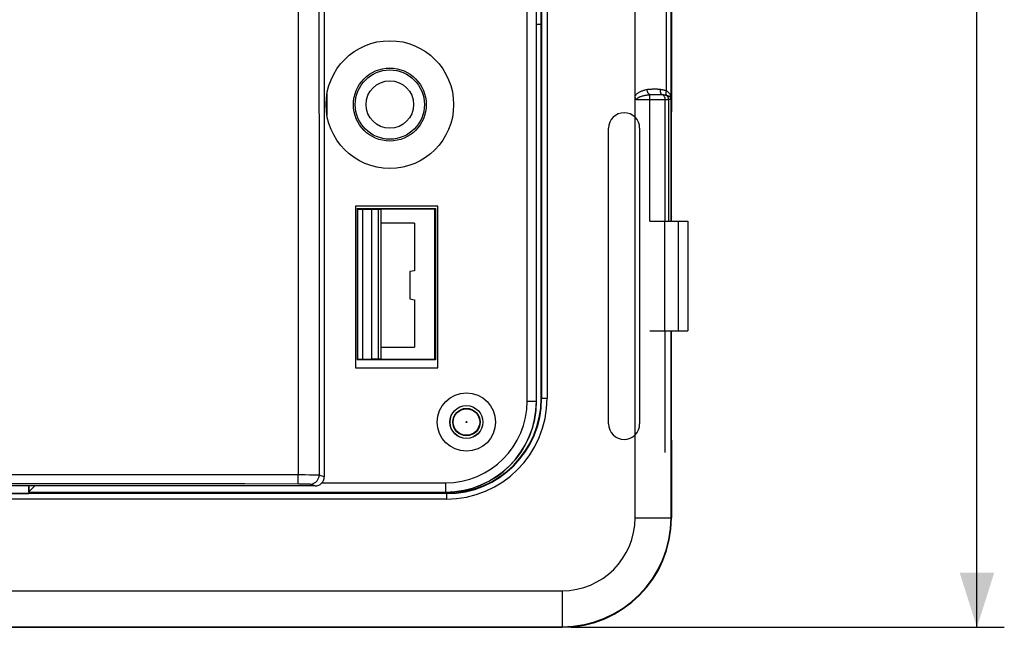
# Model space of a CAD drawing. Units: millimetres. Extents: x -90 to 60, y -41 to 72.
# Drawn here: x 6 to 60, y -41 to -8 of the extents above; entities that cross this region are included whole.
import ezdxf

# ---------------------------------------------------------------- set-up
doc = ezdxf.new("R2010")
doc.units = ezdxf.units.MM
doc.header["$LTSCALE"] = 16.335
doc.layers.get('0').update_dxf_attribs({"linetype": 'CONTINUOUS'})
for name, color, linetype in [('ASSI', 7, 'CONTINUOUS'), ('DRAFT', 7, 'CONTINUOUS'), ('RACCORDO', 7, 'CONTINUOUS'), ('SMUSSO', 7, 'CONTINUOUS')]:
    doc.layers.add(name, color=color, linetype=linetype)
doc.styles.get("Standard").update_dxf_attribs({"font": 'txt', "width": 0.8})
doc.dimstyles.new('DIMSTYLE_1', dxfattribs={"dimtxt": 3, "dimasz": 3, "dimexe": 1.5, "dimexo": 0.5, "dimgap": 0.75, "dimtad": 1, "dimtxsty": 'STANDARD', "dimblk": '_FILLED', "dimblk1": '_FILLED', "dimblk2": '_FILLED', "dimcen": 0.09, "dimadec": 0, "dimazin": 0, "dimtfac": 1, "dimtofl": 0, "dimtmove": 0, "dimatfit": 3, "dimldrblk": '_FILLED', "dimfxl": 1, "dimtolj": 1, "dimarcsym": 0})

# ---------------------------------------------------------------- blocks, each defined once
blk = doc.blocks.new('_FILLED')
at = {"color": 0, "linetype": 'BYBLOCK'}
blk.add_solid([(0, 0), (-1, 0.317), (-1, -0.317)], dxfattribs=at)
blk = doc.blocks.new('*D1')
at = {"color": 7, "linetype": 'CONTINUOUS'}
for p, q in [((35.75, 41.25), (59.5, 41.25)), ((58, 41.25), (58, 0)), ((58, -41.25), (58, 0)), ((35.75, -41.25), (59.5, -41.25))]:
    blk.add_line(p, q, dxfattribs=at)
at = {"color": 7, "linetype": 'CONTINUOUS', "xscale": 3, "yscale": 3, "zscale": 3}
for p, rotation in [((58, 41.25), 90), ((58, -41.25), 270)]:
    blk.add_blockref('_FILLED', p, dxfattribs=dict(at, rotation=rotation))
at = {"color": 7, "linetype": 'CONTINUOUS', "insert": (54.25, 0), "char_height": 3, "width": 12.85714, "attachment_point": 2, "rotation": 90, "line_spacing_factor": 0.9}
blk.add_mtext('82,5', dxfattribs=at)

msp = doc.modelspace()

# ---------------------------------------------------------------- linework, layer by layer
at = {"color": 7, "linetype": 'CONTINUOUS'}
for p, q in [((22.203, 33.002), (22.203, -33.002)), ((41.25, 13), (41.25, -13)), ((39.25, -12.128), (39.25, 12.128)), ((22.35, -12.014), (22.35, -13.186)), ((41.25, -13), (41.247, -13.003)), ((41.247, -18.716), (41.247, -13.003)), ((37.799, -30.1), (37.799, -13.9)), ((39.501, -13.9), (39.501, -30.1)), ((41.247, -18.716), (41.229, -18.75)), ((41.229, -18.75), (41.229, -19)), ((40.052, -19), (42.15, -19)), ((42.15, -19), (42.15, -25)), ((40.052, -25), (42.15, -25)), ((41.229, -25), (41.229, -25.25)), ((41.247, -25.284), (41.229, -25.25)), ((41.247, -30.997), (41.247, -25.284)), ((41.25, -31), (41.247, -30.997)), ((41.25, -31), (41.25, -35.25)), ((21.703, -33.501), (5, -33.501))]:
    msp.add_line(p, q, dxfattribs=at)
at = {"color": 253, "linetype": 'CONTINUOUS'}
for p, q in [((41.226, 12.324), (41.226, -12.324)), ((40.976, -11.85), (40.976, 11.85)), ((40.22, -11.746), (40.266, -11.746)), ((40.266, -11.746), (40.312, -11.745)), ((40.128, -12.344), (39.33, -12.344)), ((40.052, -19), (40.052, -12.058)), ((40.275, -12.343), (40.128, -12.344)), ((40.208, -12.048), (40.248, -12.047)), ((40.248, -12.047), (40.29, -12.046)), ((40.412, -12.343), (40.275, -12.343)), ((40.29, -12.046), (40.332, -12.045)), ((40.332, -12.045), (40.374, -12.044)), ((40.374, -12.044), (40.436, -12.044)), ((40.536, -12.342), (40.412, -12.343)), ((40.436, -12.044), (40.475, -12.043)), ((40.475, -12.043), (40.512, -12.043)), ((40.512, -12.043), (40.547, -12.043)), ((40.646, -12.341), (40.536, -12.342)), ((40.744, -12.34), (40.646, -12.341)), ((40.833, -12.339), (40.744, -12.34)), ((40.909, -12.338), (40.833, -12.339)), ((41.081, -12.333), (40.909, -12.338)), ((40.909, -19), (40.909, -12.338)), ((41.135, -12.332), (41.081, -12.333)), ((41.081, -12.333), (41.081, -19)), ((41.226, -12.324), (41.223, -12.327)), ((40.882, -25), (40.882, -19)), ((41.632, -25), (41.632, -19)), ((40.909, -31.662), (40.909, -25)), ((20.88, -32.903), (-20.987, -32.903)), ((21.165, -32.903), (20.88, -32.903)), ((21.401, -32.904), (21.165, -32.903)), ((21.59, -32.904), (21.401, -32.904)), ((21.729, -32.905), (21.59, -32.904)), ((21.825, -32.906), (21.729, -32.905)), ((21.867, -32.907), (21.825, -32.906)), ((22.203, -33.002), (21.924, -32.908)), ((20.816, -33.397), (17.845, -33.395)), ((20.93, -33.397), (20.816, -33.397)), ((21.031, -33.398), (20.93, -33.397)), ((21.12, -33.399), (21.031, -33.398)), ((21.196, -33.4), (21.12, -33.399)), ((21.26, -33.401), (21.196, -33.4)), ((21.311, -33.402), (21.26, -33.401)), ((21.703, -33.501), (21.424, -33.408)), ((41.226, -35.25), (41.25, -35.25)), ((35.25, -41.226), (35.25, -41.25))]:
    msp.add_line(p, q, dxfattribs=at)
for points in [[(20.776, 32.903), (20.776, 26.227), (20.777, 19.411), (20.777, 12.454), (20.778, 5.38), (20.778, -1.835), (20.778, -9.263), (20.777, -16.93), (20.777, -24.809), (20.776, -32.903)], [(21.924, 32.908), (21.92, 26.232), (21.917, 19.414), (21.915, 12.456), (21.914, 5.381), (21.914, -1.835), (21.915, -9.264), (21.916, -16.932), (21.92, -24.813), (21.924, -32.908)], [(39.25, -12.128), (39.267, -12.105), (39.285, -12.082), (39.304, -12.06), (39.325, -12.038), (39.348, -12.017), (39.372, -11.996), (39.398, -11.977), (39.425, -11.957), (39.453, -11.939), (39.482, -11.921), (39.513, -11.904), (39.546, -11.887), (39.579, -11.871), (39.614, -11.856), (39.651, -11.841), (39.689, -11.828), (39.729, -11.815), (39.77, -11.803), (39.812, -11.792), (39.856, -11.782), (39.902, -11.772)], [(39.902, -11.772), (39.916, -11.77), (39.931, -11.767), (39.946, -11.765), (39.963, -11.763), (39.982, -11.76), (40.001, -11.758), (40.02, -11.756), (40.041, -11.755), (40.062, -11.753), (40.084, -11.752), (40.106, -11.75), (40.128, -11.749), (40.151, -11.748), (40.174, -11.748), (40.197, -11.747), (40.22, -11.746)], [(40.052, -12.058), (40.035, -12.048), (40.019, -12.034), (40.002, -12.018), (39.987, -11.999), (39.972, -11.976), (39.958, -11.952), (39.945, -11.925), (39.933, -11.897), (39.923, -11.867), (39.914, -11.836), (39.907, -11.804), (39.902, -11.772)], [(40.312, -11.745), (40.356, -11.745), (40.378, -11.745), (40.399, -11.746), (40.42, -11.746), (40.441, -11.747), (40.461, -11.747), (40.48, -11.748), (40.499, -11.749), (40.517, -11.75), (40.535, -11.751), (40.551, -11.752), (40.567, -11.753), (40.582, -11.755), (40.597, -11.756), (40.61, -11.758), (40.622, -11.759), (40.633, -11.761), (40.643, -11.762)], [(40.723, -12.05), (40.708, -12.04), (40.695, -12.027), (40.682, -12.01), (40.671, -11.991), (40.662, -11.969), (40.654, -11.944), (40.648, -11.917), (40.643, -11.888), (40.64, -11.858), (40.64, -11.827), (40.64, -11.795), (40.643, -11.762)], [(40.643, -11.762), (40.675, -11.768), (40.707, -11.773), (40.737, -11.779), (40.767, -11.786), (40.796, -11.793), (40.824, -11.8), (40.851, -11.807), (40.878, -11.815), (40.904, -11.824), (40.929, -11.832), (40.953, -11.841), (40.976, -11.85)], [(40.974, -12.091), (40.965, -12.073), (40.959, -12.052), (40.955, -12.028), (40.953, -12.002), (40.953, -11.974), (40.956, -11.944), (40.961, -11.914), (40.967, -11.882), (40.976, -11.85)], [(40.976, -11.85), (41.01, -11.873), (41.041, -11.897), (41.068, -11.921), (41.092, -11.945), (41.114, -11.97), (41.134, -11.995), (41.152, -12.022), (41.168, -12.049), (41.182, -12.08), (41.195, -12.114), (41.206, -12.152), (41.215, -12.192)], [(39.33, -12.344), (39.331, -12.332), (39.333, -12.321), (39.337, -12.309), (39.343, -12.298), (39.35, -12.286), (39.359, -12.274), (39.37, -12.262), (39.383, -12.25), (39.397, -12.238), (39.413, -12.226), (39.431, -12.215), (39.451, -12.204), (39.472, -12.193), (39.495, -12.182), (39.519, -12.171), (39.544, -12.161), (39.571, -12.152), (39.599, -12.142), (39.629, -12.133), (39.66, -12.124), (39.693, -12.116), (39.727, -12.108), (39.762, -12.1), (39.799, -12.093), (39.837, -12.086), (39.877, -12.08), (39.918, -12.073), (39.961, -12.068), (40.006, -12.063), (40.063, -12.057)], [(40.063, -12.057), (40.076, -12.056), (40.089, -12.055), (40.104, -12.054), (40.119, -12.052), (40.135, -12.051), (40.153, -12.05), (40.171, -12.05), (40.189, -12.049), (40.208, -12.048)], [(40.547, -12.043), (40.579, -12.044), (40.595, -12.044), (40.609, -12.044), (40.623, -12.044), (40.636, -12.045), (40.649, -12.045), (40.661, -12.046), (40.672, -12.046), (40.682, -12.047), (40.692, -12.048), (40.701, -12.048), (40.709, -12.049), (40.716, -12.049)], [(40.716, -12.049), (40.755, -12.053), (40.786, -12.057), (40.816, -12.061), (40.845, -12.065), (40.873, -12.07), (40.9, -12.075), (40.925, -12.08), (40.95, -12.085), (40.974, -12.091)], [(40.909, -12.338), (40.908, -12.312), (40.905, -12.287), (40.9, -12.262), (40.894, -12.237), (40.885, -12.213), (40.875, -12.19), (40.863, -12.169), (40.85, -12.148), (40.835, -12.129), (40.819, -12.111), (40.802, -12.095), (40.783, -12.081), (40.764, -12.069), (40.744, -12.058), (40.723, -12.05)], [(40.974, -12.091), (41.003, -12.1), (41.03, -12.109), (41.055, -12.119), (41.077, -12.128), (41.096, -12.138), (41.114, -12.147), (41.131, -12.157), (41.146, -12.167), (41.159, -12.178), (41.172, -12.189), (41.183, -12.201), (41.194, -12.214), (41.203, -12.228), (41.21, -12.243), (41.216, -12.26)], [(40.974, -12.091), (40.99, -12.106), (41.004, -12.122), (41.018, -12.139), (41.031, -12.157), (41.042, -12.177), (41.052, -12.197), (41.06, -12.219), (41.067, -12.241), (41.073, -12.263), (41.077, -12.286), (41.08, -12.309), (41.081, -12.333)], [(41.223, -12.327), (41.221, -12.327), (41.214, -12.328), (41.205, -12.329), (41.192, -12.33), (41.176, -12.33), (41.157, -12.331), (41.135, -12.332)], [(41.216, -12.26), (41.214, -12.252), (41.213, -12.245), (41.212, -12.238), (41.212, -12.23), (41.212, -12.223), (41.212, -12.215), (41.213, -12.207), (41.214, -12.2), (41.215, -12.192)], [(41.215, -12.192), (41.217, -12.206), (41.219, -12.22), (41.22, -12.234), (41.222, -12.248), (41.223, -12.262), (41.224, -12.277), (41.225, -12.293), (41.226, -12.308), (41.226, -12.324)], [(41.216, -12.26), (41.217, -12.266), (41.219, -12.273), (41.221, -12.28), (41.222, -12.287), (41.223, -12.294), (41.224, -12.301), (41.225, -12.309), (41.225, -12.316), (41.226, -12.324)], [(41.223, -12.327), (41.223, -12.315), (41.222, -12.304), (41.221, -12.293), (41.22, -12.282), (41.218, -12.271), (41.216, -12.26)], [(20.755, -33.397), (20.758, -33.388), (20.762, -33.365), (20.765, -33.328), (20.768, -33.278), (20.771, -33.218), (20.773, -33.148), (20.774, -33.07), (20.775, -32.988), (20.776, -32.903)], [(21.424, -33.408), (21.511, -33.401), (21.595, -33.378), (21.674, -33.341), (21.745, -33.291), (21.807, -33.23), (21.857, -33.158), (21.893, -33.079), (21.916, -32.995), (21.924, -32.908)], [(21.924, -32.908), (21.92, -32.908), (21.915, -32.908), (21.907, -32.908), (21.897, -32.907), (21.867, -32.907)], [(17.845, -33.395), (15.002, -33.393), (12.226, -33.392), (9.535, -33.391), (6.911, -33.39), (4.294, -33.389), (1.684, -33.389), (-0.919, -33.389), (-3.565, -33.389), (-6.259, -33.39), (-8.997, -33.391), (-11.812, -33.392), (-14.715, -33.393), (-17.696, -33.395), (-20.755, -33.397)], [(21.424, -33.408), (21.423, -33.408), (21.419, -33.407), (21.415, -33.407), (21.409, -33.406), (21.401, -33.406), (21.392, -33.405), (21.38, -33.405), (21.367, -33.404), (21.351, -33.403), (21.311, -33.402)]]:
    msp.add_lwpolyline(points, dxfattribs=at)
at = {"color": 7, "linetype": 'CONTINUOUS'}
msp.add_lwpolyline([(39.33, -12.344), (39.319, -12.332), (39.308, -12.319), (39.298, -12.304), (39.289, -12.289), (39.28, -12.272), (39.273, -12.254), (39.266, -12.235), (39.26, -12.216), (39.256, -12.195), (39.253, -12.173), (39.251, -12.151), (39.25, -12.128)], dxfattribs=at)
for radius in [1.9, 1.3]:
    msp.add_circle((25.8, -12.6), radius, dxfattribs=at)
for centre, start, end in [((38.65, -13.9), 0, 180), ((38.65, -30.1), 180, 360)]:
    msp.add_arc(centre, 0.851, start, end, dxfattribs=at)
at = {"color": 253, "linetype": 'CONTINUOUS'}
msp.add_arc((35.25, -35.25), 5.976, 270, 360, dxfattribs=at)
at = {"color": 7, "linetype": 'CONTINUOUS'}
msp.add_ellipse((21.703, -33.001), major_axis=(0.475, -0.158), ratio=0.998478, start_param=-1.248833, end_param=0.32105, dxfattribs=at)
at = {"layer": 'ASSI', "color": 7, "linetype": 'CONTINUOUS'}
for p, q in [((39.25, -35.25), (39.25, 35.25)), ((41.221, -19), (41.221, 19)), ((41.25, -19), (41.25, 19)), ((34.1, -28.7), (34.1, -8.205)), ((24, -18.3), (28.3, -18.3)), ((24.031, -18.331), (24, -18.3)), ((24, -18.3), (24, -26.6)), ((24.031, -18.331), (24.3, -18.331)), ((24.031, -18.331), (24.031, -26.569)), ((24.3, -18.331), (24.8, -18.34)), ((24.3, -18.331), (24.3, -26.569)), ((24.8, -18.34), (25.175, -18.34)), ((24.8, -18.34), (24.8, -26.56)), ((25.175, -18.34), (25.325, -18.338)), ((25.175, -26.56), (25.175, -18.34)), ((28.265, -18.335), (25.325, -18.335)), ((25.325, -26.562), (25.325, -18.338)), ((28.265, -18.335), (28.3, -18.3)), ((28.265, -26.565), (28.265, -18.335)), ((28.3, -18.3), (28.3, -26.6)), ((27.15, -19.1), (25.325, -19.1)), ((27.15, -19.1), (27.15, -21.706)), ((27.15, -21.706), (26.9, -21.75)), ((26.9, -21.75), (26.9, -23.25)), ((26.9, -23.25), (27.15, -23.294)), ((27.15, -23.294), (27.15, -25.9)), ((41.221, -35.25), (41.221, -25)), ((41.25, -35.25), (41.25, -25)), ((25.325, -25.9), (27.15, -25.9)), ((24.031, -26.569), (24, -26.6)), ((28.3, -26.6), (24, -26.6)), ((24.3, -26.569), (24.031, -26.569)), ((24.8, -26.56), (24.3, -26.569)), ((25.175, -26.56), (24.8, -26.56)), ((25.325, -26.562), (25.175, -26.56)), ((28.265, -26.565), (25.325, -26.565)), ((28.3, -26.6), (28.265, -26.565)), ((-6, -33.909), (6, -33.909)), ((6.017, -33.9), (6, -33.909)), ((6.017, -33.9), (6.017, -33.85)), ((6.017, -33.9), (28.9, -33.9)), ((-35.25, -39.25), (35.25, -39.25)), ((-35.25, -41.221), (35.25, -41.221)), ((-35.25, -41.25), (35.25, -41.25))]:
    msp.add_line(p, q, dxfattribs=at)
at = {"layer": 'ASSI', "color": 253, "linetype": 'CONTINUOUS'}
for p, q in [((34.126, 10.026), (34.126, -28.7)), ((34.426, 10.031), (34.426, -28.7)), ((34.1, -8.205), (33.85, -8.205)), ((34.1, -28.7), (34.426, -28.7)), ((28.9, -33.926), (-28.9, -33.926)), ((28.9, -33.9), (28.9, -34.226)), ((28.9, -34.226), (-28.9, -34.226)), ((39.25, -35.25), (41.25, -35.25)), ((35.25, -39.25), (35.25, -41.25))]:
    msp.add_line(p, q, dxfattribs=at)
at = {"layer": 'ASSI', "color": 7, "linetype": 'CONTINUOUS'}
for centre, radius in [((25.8, -12.6), 2), ((30, -30), 0.9), ((30, -30), 0.75)]:
    msp.add_circle(centre, radius, dxfattribs=at)
at = {"layer": 'ASSI', "color": 253, "linetype": 'CONTINUOUS'}
for radius in [0.727, 0.0272]:
    msp.add_circle((30, -30), radius, dxfattribs=at)
for radius in [5.526, 5.226]:
    msp.add_arc((28.9, -28.7), radius, 270, 360, dxfattribs=at)
at = {"layer": 'ASSI', "color": 7, "linetype": 'CONTINUOUS'}
for centre, radius in [((28.9, -28.7), 5.2), ((35.25, -35.25), 6), ((35.25, -35.25), 5.971), ((35.25, -35.25), 4)]:
    msp.add_arc(centre, radius, 270, 360, dxfattribs=at)
msp.add_ellipse((34.088, -8.205), major_axis=(0, 0.7), ratio=0.017455, start_param=-1.570796, end_param=-0.017453, dxfattribs=at)
at = {"layer": 'DRAFT', "color": 7, "linetype": 'CONTINUOUS'}
for p, q in [((33.85, -28.85), (33.85, -5)), ((28.433, -18.167), (23.917, -18.167)), ((23.917, -18.167), (23.917, -27.033)), ((24, -18.3), (28.3, -18.3)), ((24.031, -18.331), (24, -18.3)), ((24, -18.3), (24, -26.6)), ((24.031, -18.331), (24.031, -26.569)), ((28.265, -18.335), (25.325, -18.335)), ((28.265, -18.335), (28.3, -18.3)), ((28.265, -26.565), (28.265, -18.335)), ((28.3, -18.3), (28.3, -26.6)), ((28.433, -27.033), (28.433, -18.167)), ((27.15, -19.1), (25.325, -19.1)), ((27.15, -19.1), (27.15, -21.706)), ((27.15, -21.706), (26.9, -21.75)), ((26.9, -21.75), (26.9, -23.25)), ((26.9, -23.25), (27.15, -23.294)), ((27.15, -23.294), (27.15, -25.9)), ((25.325, -25.9), (27.15, -25.9)), ((24.031, -26.569), (24, -26.6)), ((28.3, -26.6), (24, -26.6)), ((28.265, -26.565), (25.325, -26.565)), ((28.3, -26.6), (28.265, -26.565)), ((23.917, -27.033), (28.433, -27.033)), ((-6, -33.909), (6, -33.909)), ((6, -33.85), (6, -33.501)), ((6, -33.85), (28.85, -33.85)), ((6.017, -33.9), (6, -33.909)), ((6.017, -33.9), (6.017, -33.85)), ((6.017, -33.9), (28.9, -33.9)), ((-35.25, -41.25), (35.25, -41.25))]:
    msp.add_line(p, q, dxfattribs=at)
for centre, radius in [((25.8, -12.6), 3.5), ((30, -30), 0.905), ((30, -30), 0.9), ((30, -30), 0.75)]:
    msp.add_circle(centre, radius, dxfattribs=at)
for centre, radius in [((28.85, -28.85), 5), ((28.9, -28.7), 5.2), ((35.25, -35.25), 6)]:
    msp.add_arc(centre, radius, 270, 360, dxfattribs=at)
at = {"layer": 'RACCORDO', "color": 253, "linetype": 'CONTINUOUS'}
for p, q in [((34.126, 10.026), (34.126, -28.7)), ((34.426, 10.031), (34.426, -28.7)), ((34.1, -8.205), (33.85, -8.205)), ((34.1, -28.7), (34.426, -28.7)), ((28.9, -33.926), (-28.9, -33.926)), ((28.9, -33.9), (28.9, -34.226)), ((28.9, -34.226), (-28.9, -34.226))]:
    msp.add_line(p, q, dxfattribs=at)
at = {"layer": 'RACCORDO', "color": 7, "linetype": 'CONTINUOUS'}
msp.add_line((34.1, -28.7), (34.1, -8.205), dxfattribs=at)
at = {"layer": 'RACCORDO', "color": 253, "linetype": 'CONTINUOUS'}
for radius in [0.727, 0.0272]:
    msp.add_circle((30, -30), radius, dxfattribs=at)
for radius in [5.526, 5.226]:
    msp.add_arc((28.9, -28.7), radius, 270, 360, dxfattribs=at)
at = {"layer": 'RACCORDO', "color": 7, "linetype": 'CONTINUOUS'}
msp.add_ellipse((34.088, -8.205), major_axis=(0, 0.7), ratio=0.017455, start_param=-1.570796, end_param=-0.017453, dxfattribs=at)
at = {"layer": 'SMUSSO', "color": 7, "linetype": 'CONTINUOUS'}
for p, q in [((33.841, -28.85), (33.841, -5.009)), ((33.333, -28.85), (33.333, -5.517)), ((24.031, -18.331), (24.3, -18.331)), ((24.3, -18.331), (24.8, -18.34)), ((24.3, -18.331), (24.3, -26.569)), ((24.8, -18.34), (25.175, -18.34)), ((24.8, -18.34), (24.8, -26.56)), ((25.175, -18.34), (25.325, -18.338)), ((25.175, -26.56), (25.175, -18.34)), ((25.325, -26.562), (25.325, -18.338)), ((24.3, -26.569), (24.031, -26.569)), ((24.8, -26.56), (24.3, -26.569)), ((25.175, -26.56), (24.8, -26.56)), ((25.325, -26.562), (25.175, -26.56)), ((22.075, -33.333), (28.85, -33.333)), ((6.009, -33.841), (6, -33.85)), ((6.009, -33.501), (6.009, -33.832)), ((6.009, -33.832), (6.334, -33.501)), ((6.009, -33.841), (6.009, -33.832)), ((6.009, -33.841), (28.85, -33.841))]:
    msp.add_line(p, q, dxfattribs=at)
at = {"layer": 'SMUSSO', "color": 253, "linetype": 'CONTINUOUS'}
for p, q in [((33.333, -28.85), (33.85, -28.85)), ((28.85, -33.333), (28.85, -33.85))]:
    msp.add_line(p, q, dxfattribs=at)
at = {"layer": 'SMUSSO', "color": 7, "linetype": 'CONTINUOUS'}
msp.add_circle((30, -30), 1.6, dxfattribs=at)
for radius in [4.991, 4.483]:
    msp.add_arc((28.85, -28.85), radius, 270, 360, dxfattribs=at)

# ---------------------------------------------------------------- dimensions: what is measured, and where the dimension line sits
at = {"color": 7, "linetype": 'CONTINUOUS'}
dim = msp.add_linear_dim(base=(58, -41.25), p1=(35.25, 41.25), p2=(35.25, -41.25), angle=270, dimstyle='DIMSTYLE_1', dxfattribs=at)
dim.commit()
dim.dimension.update_dxf_attribs({"geometry": '*D1', "text_midpoint": (58, -0.429), "dimtype": 160})

doc.saveas('drawing.dxf')
